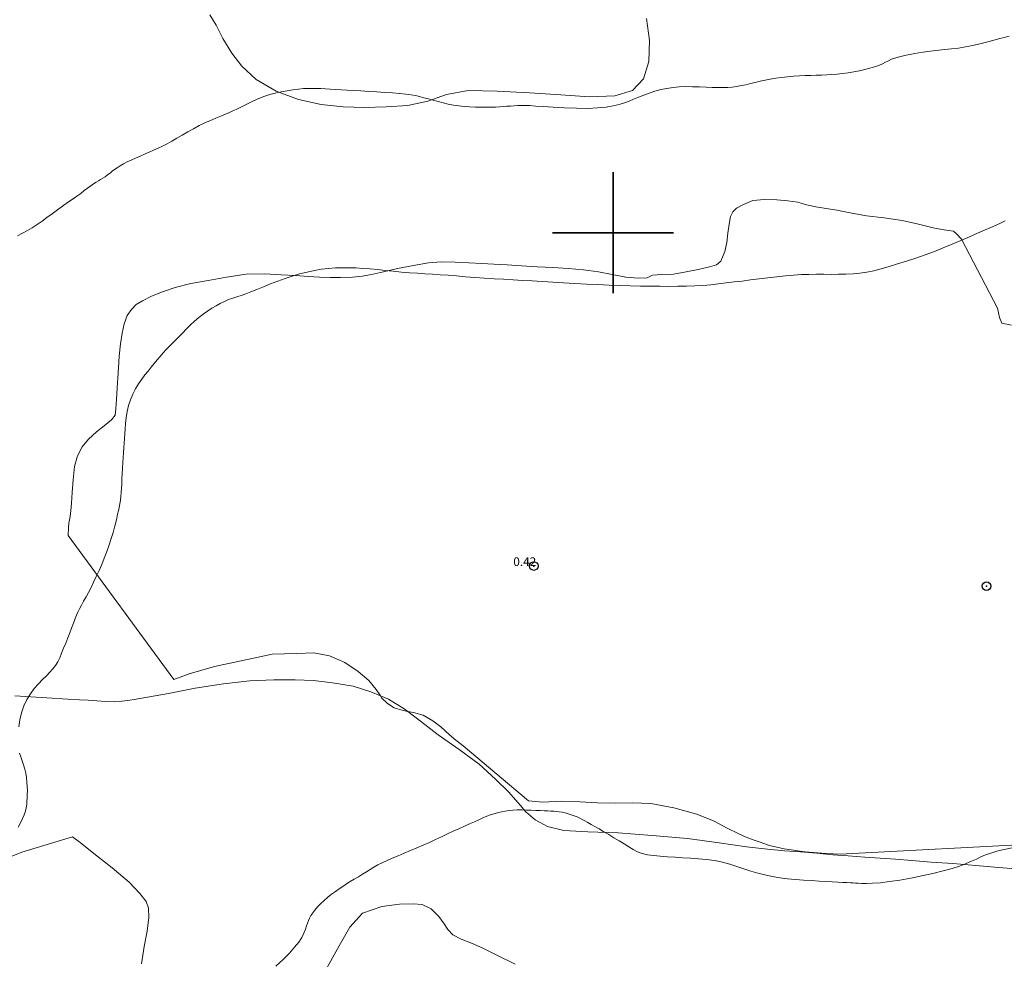
# Model space of a CAD drawing. Extents: x 443947 to 445197, y 1844928 to 1845738.
# Drawn here: x 444631 to 444745, y 1845416 to 1845525 of the extents above; entities that cross this region are included whole.
import ezdxf

# ---------------------------------------------------------------- set-up
doc = ezdxf.new("R2010")
doc.units = 0
doc.header["$MEASUREMENT"] = 0
doc.header["$PDMODE"] = 32
doc.header["$PDSIZE"] = -0.37
for name, color, linetype in [('1TODAS1K', 7, 'Continuous'), ('ARBOLES', 90, 'Continuous'), ('COTA FOTOGRAMETRICA', 10, 'Continuous'), ('CULTIVO', 7, 'Continuous'), ('CURVA INTERMEDIA', 17, 'Continuous'), ('PALMERA', 7, 'Continuous'), ('SIMBOLO GRADICULA', 7, 'Continuous')]:
    doc.layers.add(name, color=color, linetype=linetype)
doc.styles.add('WMF-Times New Roman0', font='TIMES.TTF')
doc.linetypes.add('ZIGZAG', pattern='A,0.00254,-5.08,[131,ltypeshp.shx,S=5.08,R=0,X=-5.08,Y=0],-10.16,[131,ltypeshp.shx,S=5.08,R=180,X=5.08,Y=0],-5.08', length=20.32254)

msp = doc.modelspace()

# ---------------------------------------------------------------- linework, layer by layer
at = {"layer": 'ARBOLES', "color": 3, "linetype": 'ZIGZAG', "lineweight": 9, "ltscale": 0.05}
for points in [[(444703.85, 1845524.766), (444704.209, 1845522.219), (444704.128, 1845519.79), (444703.519, 1845517.808), (444702.252, 1845516.435), (444700.213, 1845515.815), (444697.295, 1845515.708), (444693.95, 1845515.95), (444690.357, 1845516.161), (444686.609, 1845516.365), (444683.24, 1845516.454), (444680.749, 1845515.999), (444678.592, 1845515.217), (444676.251, 1845514.707), (444673.746, 1845514.561), (444671.262, 1845514.491), (444668.799, 1845514.543), (444666.258, 1845514.83), (444663.611, 1845515.401), (444661.047, 1845516.352), (444658.74, 1845517.735), (444657.073, 1845519.265), (444655.928, 1845520.765), (444654.858, 1845522.475), (444654.099, 1845523.983), (444653.385, 1845525.211)], [(444630.806, 1845446.437), (444634.507, 1845446.22), (444636.963, 1845446.077), (444638.315, 1845445.997), (444639.313, 1845445.939), (444640.296, 1845445.881), (444641.355, 1845445.819), (444642.368, 1845445.76), (444643.189, 1845445.835), (444643.889, 1845445.933), (444644.852, 1845446.077), (444646.175, 1845446.292), (444648.589, 1845446.736), (444651.675, 1845447.341), (444654.939, 1845447.827), (444658.011, 1845448.187), (444660.79, 1845448.286), (444663.225, 1845448.297), (444665.347, 1845448.219), (444667.551, 1845447.967), (444669.931, 1845447.565), (444671.988, 1845446.921), (444673.096, 1845446.453), (444674.018, 1845446.063), (444675.849, 1845444.97), (444676.262, 1845444.655)], [(444676.262, 1845444.655), (444677.752, 1845443.519), (444679.786, 1845441.951), (444682.199, 1845440.255), (444684.503, 1845438.564), (444686.42, 1845436.834), (444687.92, 1845435.345), (444689.016, 1845434.064), (444689.926, 1845433.025), (444690.981, 1845432.1), (444692.431, 1845431.338), (444694.315, 1845430.888), (444697.094, 1845430.726), (444700.601, 1845430.613), (444704.527, 1845430.306), (444708.622, 1845429.974), (444712.259, 1845429.468), (444715.42, 1845428.99), (444717.855, 1845428.724), (444719.846, 1845428.531), (444721.688, 1845428.407), (444723.574, 1845428.251), (444725.398, 1845428.082), (444727.208, 1845427.946), (444729.111, 1845427.819), (444730.906, 1845427.683), (444732.656, 1845427.58), (444734.557, 1845427.407), (444736.796, 1845427.23), (444739.297, 1845427.053), (444741.935, 1845426.852), (444744.587, 1845426.62), (444747.133, 1845426.409)], [(444645.462, 1845415.45), (444645.796, 1845417.464), (444646.131, 1845419.247), (444646.3, 1845420.808), (444646.286, 1845421.887), (444646.009, 1845422.689), (444645.293, 1845423.609), (444644.028, 1845424.9), (444642.06, 1845426.555), (444639.955, 1845428.219), (444638.381, 1845429.497), (444637.51, 1845430.149), (444631.644, 1845428.382), (444630.019, 1845427.738)], [(444688.679, 1845415.415), (444686.478, 1845416.514), (444684.862, 1845417.333), (444683.645, 1845417.866), (444682.423, 1845418.307), (444681.483, 1845418.825), (444680.887, 1845419.445), (444680.464, 1845420.101), (444679.851, 1845420.953), (444678.962, 1845421.822), (444677.945, 1845422.343), (444676.902, 1845422.42), (444675.311, 1845422.359), (444673.246, 1845422.095), (444671.014, 1845421.332), (444669.548, 1845419.724), (444668.311, 1845417.532), (444666.998, 1845415.113)]]:
    msp.add_lwpolyline(points, dxfattribs=at)
at = {"layer": 'COTA FOTOGRAMETRICA'}
msp.add_point((444690.852, 1845461.466, 0.421), dxfattribs=at)
at = {"layer": 'CULTIVO', "color": 70, "lineweight": 13, "elevation": 0.006}
for points in [[(444673.096, 1845446.453), (444672.605, 1845447.193), (444671.757, 1845448.229), (444670.539, 1845449.27), (444668.983, 1845450.317), (444667.209, 1845451.083), (444665.396, 1845451.435), (444663.42, 1845451.366), (444660.595, 1845451.27), (444657.335, 1845450.598), (444653.916, 1845449.828), (444650.972, 1845449.015), (444649.191, 1845448.333), (444636.993, 1845464.99), (444637.046, 1845465.911), (444637.077, 1845466.433), (444637.214, 1845467.195), (444637.3, 1845467.868), (444637.365, 1845468.726), (444637.437, 1845469.954), (444637.554, 1845471.426), (444637.721, 1845472.957), (444638.087, 1845474.214), (444638.594, 1845475.232), (444639.356, 1845476.142), (444640.267, 1845476.967), (444641.171, 1845477.668), (444642.013, 1845478.374), (444642.414, 1845478.905), (444642.519, 1845479.638), (444642.583, 1845480.728), (444642.62, 1845481.357), (444642.665, 1845482.125), (444642.727, 1845483.184), (444642.797, 1845484.381), (444642.89, 1845485.716), (444643.052, 1845487.154), (444643.247, 1845488.391), (444643.481, 1845489.486), (444643.828, 1845490.421), (444644.317, 1845491.131), (444644.858, 1845491.685), (444645.577, 1845492.136), (444646.625, 1845492.66), (444647.917, 1845493.154), (444649.38, 1845493.669), (444651.165, 1845494.15), (444653.173, 1845494.494), (444655.304, 1845494.847), (444657.574, 1845495.192), (444659.75, 1845495.249), (444661.639, 1845495.138), (444663.266, 1845495.043), (444664.785, 1845494.939), (444666.06, 1845494.864), (444667.275, 1845494.824), (444668.491, 1845494.814), (444669.866, 1845494.872), (444670.982, 1845494.992), (444672.055, 1845495.16), (444673.46, 1845495.463), (444675.086, 1845495.86), (444676.91, 1845496.231), (444678.668, 1845496.529), (444680.139, 1845496.643), (444681.724, 1845496.611), (444683.322, 1845496.533), (444684.811, 1845496.446), (444686.224, 1845496.363), (444687.744, 1845496.274), (444689.418, 1845496.176), (444691.214, 1845496.071), (444693.057, 1845495.963), (444694.807, 1845495.861), (444696.585, 1845495.695), (444698.328, 1845495.47), (444699.898, 1845495.177), (444701.482, 1845494.854), (444702.954, 1845494.737), (444703.958, 1845494.786), (444704.562, 1845495.105), (444705.629, 1845495.165), (444706.988, 1845495.224), (444708.451, 1845495.462), (444709.855, 1845495.765), (444711.135, 1845496.044), (444711.966, 1845496.288), (444712.453, 1845496.707), (444712.935, 1845497.834), (444713.148, 1845498.853), (444713.259, 1845499.956), (444713.412, 1845500.994), (444713.587, 1845501.862), (444713.865, 1845502.415), (444714.274, 1845502.823), (444715.086, 1845503.268), (444716.176, 1845503.728), (444717.509, 1845503.85), (444718.938, 1845503.797), (444720.227, 1845503.706), (444721.356, 1845503.517), (444722.373, 1845503.242), (444723.437, 1845502.995), (444724.642, 1845502.785), (444725.895, 1845502.604), (444727.402, 1845502.3), (444729.294, 1845501.974), (444731.343, 1845501.715), (444733.421, 1845501.409), (444735.336, 1845500.973), (444737.007, 1845500.552), (444738.074, 1845500.366), (444738.777, 1845500.263), (444739.373, 1845500.182), (444739.754, 1845499.852), (444740.306, 1845499.265), (444744.445, 1845491.29), (444744.705, 1845490.197), (444744.944, 1845489.551), (444746.085, 1845489.3)], [(444749.756, 1845429.367), (444726.279, 1845428.139), (444724.652, 1845428.234), (444722.182, 1845428.425), (444719.798, 1845428.765), (444718.111, 1845429.156), (444716.994, 1845429.545), (444716.222, 1845429.79), (444715.393, 1845430.101), (444714.48, 1845430.555), (444713.206, 1845431.168), (444711.681, 1845431.966), (444709.679, 1845432.761), (444707.026, 1845433.517), (444704.358, 1845433.997), (444702.207, 1845434.092), (444700.231, 1845434.038), (444698.186, 1845434.097), (444696.189, 1845434.214), (444693.989, 1845434.265), (444691.888, 1845434.173), (444690.216, 1845434.301), (444682.684, 1845440.657), (444681.638, 1845441.473), (444681.053, 1845442.001), (444680.071, 1845442.859), (444679.141, 1845443.56), (444678.025, 1845444.227), (444676.932, 1845444.522), (444676.262, 1845444.655), (444675.729, 1845444.761), (444674.7, 1845445.068), (444673.927, 1845445.56), (444673.242, 1845446.232), (444673.096, 1845446.453)]]:
    msp.add_lwpolyline(points, dxfattribs=at)
at = {"layer": 'CURVA INTERMEDIA', "color": 17, "linetype": 'Continuous', "lineweight": 9}
for points, elevation in [([(444652.809, 1845512.71), (444653.459, 1845512.995), (444654.084, 1845513.254), (444654.661, 1845513.495), (444655.177, 1845513.716), (444655.628, 1845513.909), (444656.036, 1845514.086), (444656.424, 1845514.259), (444656.803, 1845514.437), (444657.179, 1845514.623), (444657.557, 1845514.813), (444657.943, 1845515.003), (444658.348, 1845515.199), (444658.779, 1845515.408), (444659.24, 1845515.616), (444659.739, 1845515.81), (444660.297, 1845515.986), (444660.927, 1845516.142), (444661.606, 1845516.286), (444662.297, 1845516.422), (444662.974, 1845516.537), (444663.613, 1845516.619), (444664.204, 1845516.668), (444664.743, 1845516.687), (444665.245, 1845516.687), (444665.729, 1845516.678), (444666.219, 1845516.661), (444666.74, 1845516.634), (444667.299, 1845516.602), (444667.9, 1845516.567), (444668.546, 1845516.529), (444669.24, 1845516.488), (444670.002, 1845516.444), (444670.843, 1845516.394), (444671.744, 1845516.342), (444672.676, 1845516.287), (444673.605, 1845516.228), (444674.498, 1845516.164), (444675.317, 1845516.096), (444676.032, 1845516.027), (444676.636, 1845515.948), (444677.144, 1845515.853), (444677.616, 1845515.741), (444678.113, 1845515.613), (444678.643, 1845515.471), (444679.202, 1845515.32), (444679.778, 1845515.166), (444680.361, 1845515.016), (444680.952, 1845514.879), (444681.555, 1845514.763), (444682.165, 1845514.674), (444682.781, 1845514.613), (444683.418, 1845514.57), (444684.081, 1845514.536), (444684.732, 1845514.514), (444685.329, 1845514.509), (444685.877, 1845514.518), (444686.388, 1845514.538), (444686.863, 1845514.564), (444687.304, 1845514.592), (444687.725, 1845514.621), (444688.144, 1845514.65), (444688.57, 1845514.676), (444689.008, 1845514.698), (444689.445, 1845514.712), (444689.883, 1845514.714), (444690.387, 1845514.696), (444691.039, 1845514.648), (444691.921, 1845514.58), (444693.077, 1845514.502), (444694.405, 1845514.432), (444695.772, 1845514.386), (444697.068, 1845514.382), (444698.209, 1845514.429), (444699.188, 1845514.527), (444700.016, 1845514.667), (444700.713, 1845514.836), (444701.306, 1845515.021), (444701.845, 1845515.221), (444702.383, 1845515.436), (444702.945, 1845515.662), (444703.544, 1845515.897), (444704.179, 1845516.132), (444704.84, 1845516.355), (444705.523, 1845516.548), (444706.222, 1845516.695), (444706.934, 1845516.8), (444707.659, 1845516.867), (444708.409, 1845516.896), (444709.191, 1845516.887), (444709.984, 1845516.857), (444710.757, 1845516.822), (444711.48, 1845516.792), (444712.131, 1845516.775), (444712.719, 1845516.776), (444713.264, 1845516.802), (444713.787, 1845516.85), (444714.307, 1845516.918), (444714.833, 1845517.007), (444715.367, 1845517.118), (444715.907, 1845517.247), (444716.454, 1845517.389), (444717.008, 1845517.532), (444717.575, 1845517.66), (444718.173, 1845517.774), (444718.814, 1845517.874), (444719.488, 1845517.961), (444720.181, 1845518.039), (444720.875, 1845518.104), (444721.555, 1845518.151), (444722.215, 1845518.182), (444722.854, 1845518.2), (444723.48, 1845518.213), (444724.103, 1845518.229), (444724.713, 1845518.254), (444725.304, 1845518.291), (444725.902, 1845518.341), (444726.531, 1845518.405), (444727.182, 1845518.492), (444727.839, 1845518.605), (444728.485, 1845518.734), (444729.106, 1845518.868), (444729.693, 1845519.012), (444730.237, 1845519.172), (444730.725, 1845519.347), (444731.146, 1845519.533), (444731.519, 1845519.719), (444731.868, 1845519.896), (444732.216, 1845520.056), (444732.585, 1845520.193), (444732.986, 1845520.313), (444733.429, 1845520.423), (444733.898, 1845520.527), (444734.377, 1845520.629), (444734.862, 1845520.724), (444735.353, 1845520.81), (444735.866, 1845520.889), (444736.415, 1845520.965), (444737.009, 1845521.035), (444737.658, 1845521.101), (444738.368, 1845521.169), (444739.141, 1845521.248), (444739.953, 1845521.351), (444740.774, 1845521.485), (444741.593, 1845521.648), (444742.4, 1845521.833), (444743.176, 1845522.027), (444743.906, 1845522.219), (444744.588, 1845522.402), (444745.221, 1845522.573), (444745.801, 1845522.734)], 2.017), ([(444631.149, 1845499.653), (444631.712, 1845499.943), (444632.27, 1845500.249), (444632.837, 1845500.581), (444633.405, 1845500.945), (444633.969, 1845501.345), (444634.542, 1845501.769), (444635.137, 1845502.205), (444635.741, 1845502.641), (444636.338, 1845503.07), (444636.917, 1845503.479), (444637.467, 1845503.859), (444637.977, 1845504.216), (444638.44, 1845504.557), (444638.859, 1845504.877), (444639.241, 1845505.17), (444639.595, 1845505.432), (444639.924, 1845505.661), (444640.223, 1845505.853), (444640.487, 1845506.009), (444640.736, 1845506.151), (444640.994, 1845506.302), (444641.266, 1845506.48), (444641.552, 1845506.69), (444641.83, 1845506.906), (444642.087, 1845507.104), (444642.349, 1845507.299), (444642.649, 1845507.512), (444642.994, 1845507.736), (444643.383, 1845507.96), (444643.813, 1845508.184), (444644.278, 1845508.409), (444644.777, 1845508.636), (444645.302, 1845508.864), (444645.836, 1845509.092), (444646.358, 1845509.318), (444646.871, 1845509.545), (444647.381, 1845509.777), (444647.896, 1845510.024), (444648.424, 1845510.297), (444648.975, 1845510.6), (444649.557, 1845510.937), (444650.176, 1845511.297), (444650.829, 1845511.667), (444651.496, 1845512.034), (444652.155, 1845512.386), (444652.809, 1845512.71)], 2.017), ([(444677.37, 1845495.316), (444678.246, 1845495.259), (444679.115, 1845495.206), (444680.003, 1845495.147), (444680.925, 1845495.079), (444681.893, 1845494.999), (444682.921, 1845494.913), (444684.012, 1845494.831), (444685.13, 1845494.754), (444686.239, 1845494.684), (444687.336, 1845494.619), (444688.431, 1845494.555), (444689.535, 1845494.49), (444690.661, 1845494.424), (444691.82, 1845494.356), (444693.022, 1845494.286), (444694.279, 1845494.215), (444695.596, 1845494.143), (444696.934, 1845494.07), (444698.251, 1845493.997), (444699.533, 1845493.931), (444700.773, 1845493.881), (444701.983, 1845493.849), (444703.171, 1845493.831), (444704.32, 1845493.82), (444705.411, 1845493.807), (444706.458, 1845493.8), (444707.479, 1845493.804), (444708.478, 1845493.82), (444709.453, 1845493.851), (444710.398, 1845493.903), (444711.311, 1845493.981), (444712.204, 1845494.08), (444713.094, 1845494.19), (444714.002, 1845494.306), (444714.943, 1845494.42), (444715.913, 1845494.537), (444716.904, 1845494.66), (444717.913, 1845494.787), (444718.931, 1845494.915), (444719.93, 1845495.029), (444720.88, 1845495.114), (444721.785, 1845495.167), (444722.654, 1845495.189), (444723.509, 1845495.194), (444724.367, 1845495.192), (444725.229, 1845495.191), (444726.09, 1845495.194), (444726.935, 1845495.212), (444727.756, 1845495.253), (444728.553, 1845495.327), (444729.338, 1845495.441), (444730.143, 1845495.606), (444731.001, 1845495.828), (444731.923, 1845496.095), (444732.912, 1845496.391), (444733.952, 1845496.718), (444735.024, 1845497.075), (444736.098, 1845497.455), (444737.154, 1845497.85), (444738.192, 1845498.257), (444739.221, 1845498.676), (444740.237, 1845499.105), (444741.227, 1845499.537), (444742.145, 1845499.945), (444742.955, 1845500.303), (444743.669, 1845500.614), (444744.309, 1845500.89), (444744.873, 1845501.144), (444745.357, 1845501.385)], 1.013), ([(444631.301, 1845442.873), (444631.411, 1845443.678), (444631.589, 1845444.497), (444631.855, 1845445.29), (444632.203, 1845446.029), (444632.617, 1845446.698), (444633.075, 1845447.303), (444633.554, 1845447.853), (444634.03, 1845448.345), (444634.48, 1845448.78), (444634.885, 1845449.176), (444635.233, 1845449.56), (444635.529, 1845449.953), (444635.785, 1845450.374), (444636.015, 1845450.846), (444636.235, 1845451.38), (444636.46, 1845451.959), (444636.704, 1845452.561), (444636.949, 1845453.165), (444637.177, 1845453.747), (444637.376, 1845454.262), (444637.541, 1845454.682), (444637.681, 1845455.048), (444637.812, 1845455.407), (444637.95, 1845455.767), (444638.111, 1845456.127), (444638.301, 1845456.514), (444638.522, 1845456.95), (444638.775, 1845457.42), (444639.06, 1845457.904), (444639.353, 1845458.421), (444639.639, 1845458.99), (444639.931, 1845459.604), (444640.244, 1845460.253), (444640.563, 1845460.933), (444640.87, 1845461.641), (444641.164, 1845462.379), (444641.45, 1845463.142), (444641.721, 1845463.907), (444641.967, 1845464.644), (444642.182, 1845465.333), (444642.359, 1845465.958), (444642.5, 1845466.516), (444642.609, 1845467.009), (444642.704, 1845467.448), (444642.799, 1845467.852), (444642.892, 1845468.244), (444642.974, 1845468.647), (444643.04, 1845469.067), (444643.086, 1845469.504), (444643.121, 1845469.966), (444643.152, 1845470.457), (444643.183, 1845470.979), (444643.215, 1845471.533), (444643.248, 1845472.127), (444643.279, 1845472.762), (444643.311, 1845473.397), (444643.344, 1845473.994), (444643.377, 1845474.564), (444643.411, 1845475.125), (444643.447, 1845475.676), (444643.49, 1845476.216), (444643.534, 1845476.76), (444643.579, 1845477.327), (444643.632, 1845477.94), (444643.705, 1845478.612), (444643.815, 1845479.313), (444643.975, 1845480.012), (444644.193, 1845480.688), (444644.466, 1845481.329), (444644.782, 1845481.94), (444645.126, 1845482.521), (444645.49, 1845483.064), (444645.868, 1845483.556), (444646.237, 1845484.011), (444646.582, 1845484.443), (444646.921, 1845484.867), (444647.273, 1845485.289), (444647.63, 1845485.708), (444647.983, 1845486.117), (444648.337, 1845486.514), (444648.701, 1845486.9), (444649.075, 1845487.277), (444649.46, 1845487.651), (444649.846, 1845488.032), (444650.233, 1845488.433), (444650.644, 1845488.859), (444651.102, 1845489.31), (444651.591, 1845489.763), (444652.09, 1845490.193), (444652.592, 1845490.588), (444653.095, 1845490.943), (444653.595, 1845491.266), (444654.087, 1845491.563), (444654.575, 1845491.832), (444655.064, 1845492.067), (444655.548, 1845492.266), (444656.026, 1845492.431), (444656.504, 1845492.582), (444656.997, 1845492.743), (444657.529, 1845492.93), (444658.123, 1845493.158), (444658.801, 1845493.431), (444659.57, 1845493.746), (444660.393, 1845494.077), (444661.226, 1845494.397), (444662.065, 1845494.7), (444662.91, 1845494.982), (444663.76, 1845495.238), (444664.615, 1845495.458), (444665.46, 1845495.638), (444666.288, 1845495.775), (444667.102, 1845495.871), (444667.908, 1845495.929), (444668.704, 1845495.954), (444669.49, 1845495.953), (444670.275, 1845495.926), (444671.07, 1845495.877), (444671.891, 1845495.811), (444672.751, 1845495.734), (444673.65, 1845495.647), (444674.584, 1845495.552), (444675.529, 1845495.46), (444676.463, 1845495.381), (444677.37, 1845495.316)], 1.013), ([(444631.208, 1845431.269), (444631.483, 1845431.777), (444631.725, 1845432.26), (444631.92, 1845432.704), (444632.059, 1845433.106), (444632.146, 1845433.487), (444632.193, 1845433.872), (444632.219, 1845434.258), (444632.241, 1845434.642), (444632.259, 1845435.041), (444632.271, 1845435.476), (444632.265, 1845435.955), (444632.229, 1845436.473), (444632.169, 1845436.997), (444632.088, 1845437.495), (444631.98, 1845437.979), (444631.839, 1845438.465), (444631.679, 1845438.941), (444631.521, 1845439.391), (444631.376, 1845439.819)], 1.013), ([(444746.173, 1845428.881), (444745.226, 1845428.692), (444744.383, 1845428.493), (444743.678, 1845428.282), (444743.082, 1845428.061), (444742.549, 1845427.831), (444742.024, 1845427.586), (444741.458, 1845427.324), (444740.82, 1845427.051), (444740.082, 1845426.774), (444739.208, 1845426.494), (444738.169, 1845426.208), (444736.994, 1845425.92), (444735.726, 1845425.633), (444734.427, 1845425.367), (444733.159, 1845425.142), (444731.972, 1845424.969), (444730.913, 1845424.851), (444730.017, 1845424.785), (444729.307, 1845424.763), (444728.765, 1845424.769), (444728.362, 1845424.783), (444728.048, 1845424.801), (444727.767, 1845424.817), (444727.452, 1845424.835), (444727.051, 1845424.858), (444726.562, 1845424.887), (444725.994, 1845424.92), (444725.348, 1845424.956), (444724.625, 1845424.993), (444723.819, 1845425.035), (444722.935, 1845425.085), (444722.01, 1845425.141), (444721.086, 1845425.204), (444720.177, 1845425.287), (444719.289, 1845425.404), (444718.419, 1845425.557), (444717.568, 1845425.742), (444716.737, 1845425.953), (444715.928, 1845426.184), (444715.13, 1845426.44), (444714.328, 1845426.719), (444713.503, 1845426.995), (444712.639, 1845427.234), (444711.736, 1845427.419), (444710.805, 1845427.544), (444709.868, 1845427.626), (444708.946, 1845427.689), (444708.047, 1845427.743), (444707.172, 1845427.795), (444706.312, 1845427.847), (444705.466, 1845427.905), (444704.671, 1845427.977), (444703.966, 1845428.075), (444703.357, 1845428.218), (444702.834, 1845428.42), (444702.344, 1845428.683), (444701.833, 1845428.998), (444701.286, 1845429.343), (444700.705, 1845429.698), (444700.103, 1845430.054), (444699.499, 1845430.406), (444698.919, 1845430.745), (444698.386, 1845431.061), (444697.901, 1845431.346), (444697.462, 1845431.593), (444697.073, 1845431.808), (444696.736, 1845431.999), (444696.434, 1845432.169), (444696.146, 1845432.319), (444695.842, 1845432.455), (444695.506, 1845432.581), (444695.151, 1845432.701), (444694.798, 1845432.814), (444694.449, 1845432.914), (444694.102, 1845432.992), (444693.769, 1845433.049), (444693.458, 1845433.085), (444693.149, 1845433.108), (444692.815, 1845433.125), (444692.447, 1845433.141), (444692.037, 1845433.163), (444691.581, 1845433.187), (444691.079, 1845433.211), (444690.546, 1845433.232), (444690.001, 1845433.25), (444689.457, 1845433.26), (444688.927, 1845433.257), (444688.425, 1845433.236), (444687.959, 1845433.191), (444687.517, 1845433.124), (444687.085, 1845433.042), (444686.657, 1845432.941), (444686.232, 1845432.822), (444685.81, 1845432.683), (444685.387, 1845432.524), (444684.948, 1845432.341), (444684.474, 1845432.131), (444683.961, 1845431.898), (444683.405, 1845431.647), (444682.806, 1845431.38), (444682.167, 1845431.096), (444681.506, 1845430.797), (444680.84, 1845430.483), (444680.165, 1845430.162), (444679.475, 1845429.839), (444678.77, 1845429.514), (444678.05, 1845429.185), (444677.317, 1845428.862), (444676.576, 1845428.556), (444675.844, 1845428.261), (444675.138, 1845427.97), (444674.473, 1845427.689), (444673.861, 1845427.421), (444673.307, 1845427.161), (444672.811, 1845426.903), (444672.355, 1845426.642), (444671.918, 1845426.376), (444671.478, 1845426.103), (444671.02, 1845425.822), (444670.549, 1845425.542), (444670.075, 1845425.269), (444669.613, 1845424.995), (444669.173, 1845424.713), (444668.745, 1845424.427), (444668.319, 1845424.144), (444667.887, 1845423.849), (444667.445, 1845423.524), (444667.002, 1845423.172), (444666.575, 1845422.8), (444666.178, 1845422.421), (444665.825, 1845422.047), (444665.521, 1845421.687), (444665.269, 1845421.35), (444665.067, 1845421.041), (444664.915, 1845420.758), (444664.793, 1845420.482), (444664.682, 1845420.186), (444664.566, 1845419.851), (444664.426, 1845419.46), (444664.245, 1845419.015), (444663.999, 1845418.522), (444663.655, 1845417.979), (444663.18, 1845417.38), (444662.572, 1845416.713), (444661.84, 1845415.971), (444661.007, 1845415.197)], 1.013)]:
    msp.add_lwpolyline(points, dxfattribs=dict(at, elevation=elevation))
at = {"layer": 'PALMERA'}
msp.add_point((444743.194, 1845459.14), dxfattribs=at)
at = {"layer": 'SIMBOLO GRADICULA', "color": 5}
for points in [[(444700, 1845507), (444700, 1845500)], [(444707, 1845500), (444700, 1845500), (444700, 1845507)], [(444700, 1845500), (444693, 1845500)], [(444693, 1845500), (444700, 1845500), (444700, 1845493)], [(444700, 1845493), (444700, 1845500), (444707, 1845500)]]:
    msp.add_lwpolyline(points, dxfattribs=at)

# ---------------------------------------------------------------- texts
at = {"layer": '1TODAS1K', "style": 'WMF-Times New Roman0'}
msp.add_text('0.42', height=1, dxfattribs=at).set_placement((444688.467, 1845461.466))

doc.saveas('drawing.dxf')
